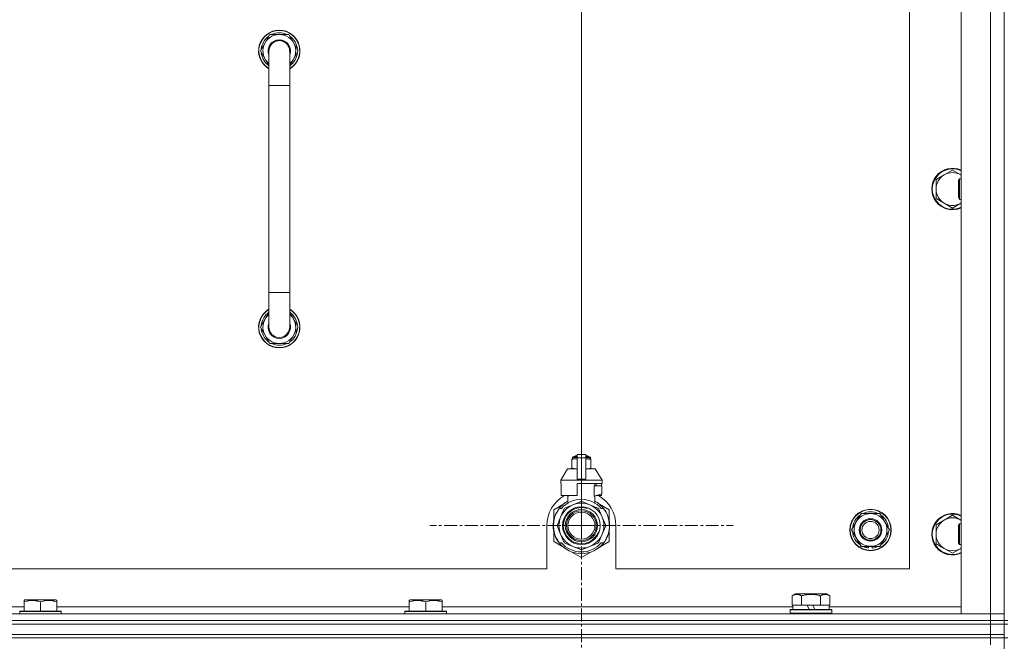
# Model space of a CAD drawing. Units: millimetres. Extents: x 0 to 24444, y -6 to 16800.
# Drawn here: x 19713 to 20283, y 14266 to 14626 of the extents above; entities that cross this region are included whole.
import ezdxf

# ---------------------------------------------------------------- set-up
doc = ezdxf.new("R2010")
doc.units = ezdxf.units.MM
doc.linetypes.add('K5LT_AXLED', pattern=[12, 7.5, -1.5, 1.5, -1.5])
doc.linetypes.add('K5LT_THIN', pattern=[0])
for name, color, linetype, true_color in [('DIM', 6, 'Continuous', 0xff00ff), ('OSI', 2, 'Continuous', 0xffff00), ('R', 1, 'Continuous', 0xff0000), ('WELDING', 7, 'Continuous', 0xffffff)]:
    doc.layers.add(name, color=color, linetype=linetype, true_color=true_color)

msp = doc.modelspace()

# ---------------------------------------------------------------- linework, layer by layer
at = {"layer": 'DIM', "color": 7, "linetype": 'K5LT_THIN', "lineweight": 18}
msp.add_line((20038.31, 14332.98), (20038.31, 15357.96), dxfattribs=at)
msp.add_line((20038.31, 14332.98), (20038.31, 15357.96), dxfattribs=at)
at = {"layer": 'OSI', "color": 30, "linetype": 'K5LT_AXLED', "lineweight": 18, "true_color": 0xff8000}
for q in [(20038.31, 14420.83), (19950.46, 14332.98), (20038.31, 14245.13), (20126.16, 14332.98)]:
    msp.add_line((20038.31, 14332.98), q, dxfattribs=at)
at = {"layer": 'R', "color": 7, "linetype": 'K5LT_THIN', "lineweight": 18}
for p, q in [((20258.31, 14281.98), (20258.31, 14773.98)), ((20275.31, 14281.98), (20275.31, 14773.98)), ((20283.31, 14277.98), (20283.31, 14777.98)), ((20228.31, 14307.98), (20228.31, 14747.98)), ((19852.34, 14607.98), (19857.82, 14617.48)), ((19857.82, 14617.48), (19863.31, 14617.48)), ((19863.31, 14617.48), (19868.79, 14617.48)), ((19868.79, 14617.48), (19874.28, 14607.98)), ((19857.31, 14599.38), (19852.34, 14607.98)), ((19852.99, 14609.12), (19852.87, 14609.12)), ((19853.66, 14610.28), (19853.06, 14610.28)), ((19857.31, 14587.98), (19857.31, 14607.98)), ((19869.31, 14607.98), (19869.31, 14587.98)), ((19874.28, 14607.98), (19869.31, 14599.38)), ((19852.86, 14606.97), (19852.92, 14606.97)), ((19857.31, 14587.98), (19857.31, 14467.98)), ((19869.31, 14587.98), (19857.31, 14587.98)), ((19869.31, 14587.98), (19869.31, 14467.98)), ((20248.54, 14536.23), (20243.78, 14533.48)), ((20253.31, 14538.98), (20248.54, 14536.23)), ((20258.07, 14536.23), (20253.31, 14538.98)), ((20257.39, 14533.98), (20256.81, 14532.98)), ((20258.31, 14533.98), (20257.39, 14533.98)), ((20257.39, 14521.98), (20257.39, 14533.98)), ((20243.78, 14533.48), (20243.78, 14527.98)), ((20256.81, 14522.98), (20256.81, 14532.98)), ((20243.78, 14527.98), (20243.78, 14522.48)), ((20243.78, 14522.48), (20248.54, 14519.73)), ((20257.39, 14521.98), (20256.81, 14522.98)), ((20248.54, 14519.73), (20253.31, 14516.98)), ((20253.31, 14516.98), (20258.07, 14519.73)), ((20258.31, 14521.98), (20257.39, 14521.98)), ((19857.31, 14447.98), (19857.31, 14467.98)), ((19869.31, 14467.98), (19857.31, 14467.98)), ((19869.31, 14447.98), (19869.31, 14467.98)), ((19857.31, 14456.59), (19852.34, 14447.98)), ((19874.28, 14447.98), (19869.31, 14456.59)), ((19852.86, 14449), (19852.92, 14449)), ((19852.34, 14447.98), (19857.82, 14438.48)), ((19852.99, 14446.85), (19852.87, 14446.85)), ((19853.66, 14445.69), (19853.06, 14445.69)), ((19868.79, 14438.48), (19874.28, 14447.98)), ((19857.82, 14438.48), (19863.31, 14438.48)), ((19863.31, 14438.48), (19868.79, 14438.48)), ((20035.81, 14374.15), (20040.81, 14374.15)), ((20035.81, 14372.25), (20035.81, 14374.15)), ((20040.81, 14374.15), (20040.81, 14372.25)), ((20032.74, 14371.65), (20032.74, 14371.22)), ((20032.74, 14371.22), (20032.74, 14366.38)), ((20033.11, 14372.38), (20035.81, 14372.38)), ((20033.11, 14371.72), (20033.11, 14372.38)), ((20033.11, 14371.72), (20035.81, 14371.72)), ((20033.61, 14372.88), (20035.81, 14372.88)), ((20034.31, 14373.09), (20034.81, 14373.38)), ((20034.31, 14373.09), (20035.81, 14373.09)), ((20034.31, 14372.88), (20034.31, 14373.09)), ((20034.81, 14373.38), (20035.81, 14373.38)), ((20035.81, 14372.25), (20040.81, 14372.25)), ((20035.81, 14359.9), (20035.81, 14372.25)), ((20040.81, 14373.38), (20041.81, 14373.38)), ((20040.81, 14373.09), (20042.31, 14373.09)), ((20040.81, 14372.88), (20043, 14372.88)), ((20040.81, 14372.38), (20043.5, 14372.38)), ((20040.81, 14372.25), (20040.81, 14359.9)), ((20040.81, 14371.72), (20043.5, 14371.72)), ((20042.31, 14373.09), (20041.81, 14373.38)), ((20042.31, 14372.88), (20042.31, 14373.09)), ((20043.5, 14371.72), (20043.5, 14372.38)), ((20043.87, 14371.22), (20043.87, 14371.65)), ((20043.87, 14366.38), (20043.87, 14371.22)), ((20030.31, 14365.88), (20026.31, 14359.38)), ((20035.81, 14365.88), (20030.31, 14365.88)), ((20032.74, 14366.38), (20032.74, 14365.95)), ((20046.31, 14365.88), (20040.81, 14365.88)), ((20043.87, 14365.95), (20043.87, 14366.38)), ((20046.31, 14365.88), (20050.31, 14359.38)), ((20035.81, 14359.38), (20026.31, 14359.38)), ((20026.31, 14359.38), (20026.31, 14357.38)), ((20026.57, 14357.38), (20026.31, 14357.38)), ((20026.57, 14357.38), (20026.57, 14355.97)), ((20035.81, 14359.9), (20040.81, 14359.9)), ((20035.81, 14359.38), (20035.81, 14359.9)), ((20035.81, 14359.38), (20040.81, 14359.38)), ((20050.31, 14357.38), (20035.81, 14357.38)), ((20035.81, 14357.38), (20035.81, 14350.52)), ((20040.81, 14359.9), (20040.81, 14359.38)), ((20050.31, 14359.38), (20040.81, 14359.38)), ((20046.15, 14355.97), (20046.15, 14357.38)), ((20046.95, 14357.38), (20046.95, 14355.97)), ((20050.04, 14357.38), (20050.04, 14355.97)), ((20050.31, 14359.38), (20050.31, 14357.38)), ((20026.57, 14355.97), (20026.56, 14355.97)), ((20026.56, 14355.97), (20026.56, 14351.47)), ((20026.56, 14351.47), (20026.57, 14351.47)), ((20026.57, 14355.97), (20026.57, 14351.47)), ((20026.57, 14351.47), (20026.57, 14350.38)), ((20045.74, 14349.97), (20045.74, 14355.97)), ((20050.06, 14355.97), (20045.74, 14355.97)), ((20045.81, 14349.97), (20050.06, 14351.47)), ((20050.04, 14351.47), (20050.04, 14350.38)), ((20050.06, 14351.47), (20050.06, 14355.97)), ((20034.99, 14350.38), (20026.57, 14350.38)), ((20029.65, 14350.38), (20030.81, 14349.97)), ((20030.47, 14346.07), (20030.47, 14350.09)), ((20030.81, 14349.97), (20030.88, 14349.97)), ((20030.88, 14350.38), (20030.88, 14349.97)), ((20037.9, 14346.88), (20033.33, 14344.99)), ((20043.28, 14344.99), (20038.72, 14346.88)), ((20045.74, 14349.97), (20045.81, 14349.97)), ((20046.15, 14346.07), (20046.15, 14350.09)), ((20050.04, 14350.38), (20046.96, 14350.38)), ((20027.85, 14345.42), (20022.31, 14342.22)), ((20022.31, 14342.22), (20022.31, 14336.35)), ((20023.66, 14340.02), (20023.57, 14340.06)), ((20023.85, 14340.4), (20023.76, 14340.44)), ((20025.5, 14342.98), (20026.79, 14342.98)), ((20028.19, 14342.52), (20026.3, 14337.96)), ((20033.33, 14344.99), (20028.77, 14343.11)), ((20047.84, 14343.11), (20043.28, 14344.99)), ((20050.32, 14337.96), (20048.43, 14342.52)), ((20054.31, 14342.22), (20048.77, 14345.42)), ((20049.82, 14342.98), (20051.12, 14342.98)), ((20052.02, 14341.7), (20052.11, 14341.76)), ((20054.31, 14336.35), (20054.31, 14342.22)), ((20197.58, 14335.23), (20200.32, 14339.98)), ((20200.32, 14339.98), (20211.29, 14339.98)), ((20211.29, 14339.98), (20216.78, 14330.48)), ((20022.17, 14334.86), (20022.07, 14334.87)), ((20022.28, 14335.66), (20022.18, 14335.68)), ((20022.36, 14336.09), (20022.26, 14336.11)), ((20022.43, 14336.43), (20022.33, 14336.45)), ((20022.51, 14336.8), (20022.41, 14336.82)), ((20022.7, 14337.51), (20022.6, 14337.54)), ((20023.01, 14338.47), (20022.92, 14338.5)), ((20023.24, 14339.07), (20023.15, 14339.11)), ((20023.38, 14339.41), (20023.29, 14339.45)), ((20023.4, 14339.45), (20023.31, 14339.49)), ((20026.3, 14337.96), (20024.41, 14333.4)), ((20052.21, 14333.4), (20050.32, 14337.96)), ((20194.84, 14330.48), (20197.58, 14335.23)), ((20248.54, 14336.23), (20243.78, 14333.48)), ((20253.31, 14338.98), (20248.54, 14336.23)), ((20258.07, 14336.23), (20253.31, 14338.98)), ((20018.31, 14332.98), (20018.31, 14307.98)), ((20022.06, 14332.57), (20021.96, 14332.57)), ((20022.07, 14333.65), (20021.97, 14333.65)), ((20022.09, 14331.97), (20021.99, 14331.97)), ((20022.12, 14331.61), (20022.02, 14331.6)), ((20022.12, 14331.55), (20022.02, 14331.55)), ((20022.21, 14330.79), (20022.11, 14330.78)), ((20022.24, 14330.58), (20022.14, 14330.56)), ((20022.33, 14330.02), (20022.23, 14330)), ((20022.31, 14329.62), (20022.31, 14323.75)), ((20022.7, 14328.47), (20022.6, 14328.44)), ((20024.41, 14332.57), (20026.3, 14328.01)), ((20050.32, 14328.01), (20052.21, 14332.57)), ((20054.31, 14323.75), (20054.31, 14329.62)), ((20054.61, 14331.76), (20054.51, 14331.77)), ((20054.55, 14332.69), (20054.65, 14332.68)), ((20054.55, 14332.43), (20054.65, 14332.42)), ((20054.66, 14333.43), (20054.65, 14333.43)), ((20058.31, 14307.98), (20058.31, 14332.98)), ((20200.32, 14320.98), (20194.84, 14330.48)), ((20216.78, 14330.48), (20214.03, 14325.73)), ((20243.78, 14333.48), (20243.78, 14327.98)), ((20257.39, 14333.98), (20256.81, 14332.98)), ((20256.81, 14322.98), (20256.81, 14332.98)), ((20258.31, 14333.98), (20257.39, 14333.98)), ((20257.39, 14321.98), (20257.39, 14333.98)), ((20022.31, 14323.75), (20027.85, 14320.55)), ((20023.21, 14326.96), (20023.12, 14326.93)), ((20023.31, 14326.72), (20023.22, 14326.68)), ((20023.4, 14326.52), (20023.31, 14326.48)), ((20023.96, 14325.35), (20023.87, 14325.31)), ((20024.71, 14324.09), (20024.62, 14324.04)), ((20026.79, 14322.98), (20025.5, 14322.98)), ((20026.3, 14328.01), (20028.19, 14323.45)), ((20028.77, 14322.86), (20033.33, 14320.97)), ((20043.28, 14320.97), (20047.84, 14322.86)), ((20048.43, 14323.45), (20050.32, 14328.01)), ((20049.21, 14320.8), (20054.31, 14323.75)), ((20051.12, 14322.98), (20049.82, 14322.98)), ((20051.23, 14323.13), (20051.31, 14323.07)), ((20051.48, 14323.47), (20051.56, 14323.42)), ((20051.79, 14323.91), (20051.87, 14323.85)), ((20052.58, 14325.21), (20052.67, 14325.16)), ((20053.29, 14326.69), (20053.38, 14326.65)), ((20053.29, 14326.69), (20053.38, 14326.65)), ((20053.29, 14326.69), (20053.38, 14326.65)), ((20053.41, 14326.98), (20053.5, 14326.94)), ((20053.66, 14327.35), (20053.56, 14327.38)), ((20214.03, 14325.73), (20211.29, 14320.98)), ((20243.78, 14327.98), (20243.78, 14322.48)), ((20257.39, 14321.98), (20256.81, 14322.98)), ((20032.77, 14317.71), (20038.31, 14314.51)), ((20033.33, 14320.97), (20037.9, 14319.08)), ((20038.31, 14314.51), (20043.85, 14317.71)), ((20038.72, 14319.08), (20043.28, 14320.97)), ((20048.07, 14319.99), (20048.13, 14319.91)), ((20048.48, 14320.31), (20048.54, 14320.23)), ((20048.63, 14320.43), (20048.69, 14320.35)), ((20049.14, 14320.87), (20049.21, 14320.8)), ((20049.66, 14321.36), (20049.73, 14321.29)), ((20050.5, 14322.24), (20050.57, 14322.17)), ((20211.29, 14320.98), (20200.32, 14320.98)), ((20203.51, 14320.98), (20203.51, 14320.24)), ((20204.68, 14320.98), (20204.68, 14320.05)), ((20206.82, 14320.03), (20206.82, 14320.98)), ((20243.78, 14322.48), (20248.54, 14319.73)), ((20248.54, 14319.73), (20253.31, 14316.98)), ((20253.31, 14316.98), (20258.07, 14319.73)), ((20258.31, 14321.98), (20257.39, 14321.98)), ((19223.31, 14307.98), (20018.31, 14307.98)), ((20058.31, 14307.98), (20228.31, 14307.98)), ((19715.41, 14289.68), (19715.94, 14289.98)), ((19715.41, 14288.83), (19715.41, 14289.68)), ((19715.41, 14288.83), (19715.41, 14283.48)), ((19733.88, 14289.98), (19715.94, 14289.98)), ((19724.91, 14288.83), (19724.91, 14283.48)), ((19734.41, 14289.68), (19733.88, 14289.98)), ((19734.41, 14289.68), (19734.41, 14288.83)), ((19734.41, 14288.83), (19734.41, 14283.48)), ((19938.61, 14289.68), (19939.14, 14289.98)), ((19938.61, 14288.83), (19938.61, 14289.68)), ((19938.61, 14288.83), (19938.61, 14283.48)), ((19957.08, 14289.98), (19939.14, 14289.98)), ((19948.11, 14288.83), (19948.11, 14283.48)), ((19957.61, 14289.68), (19957.08, 14289.98)), ((19957.61, 14289.68), (19957.61, 14288.83)), ((19957.61, 14288.83), (19957.61, 14283.48)), ((20160.34, 14292.33), (20162.34, 14293.48)), ((20160.34, 14292.33), (20160.34, 14286.98)), ((20171.31, 14293.48), (20162.34, 14293.48)), ((20165.82, 14292.33), (20165.82, 14286.98)), ((20180.28, 14293.48), (20171.31, 14293.48)), ((20176.79, 14292.33), (20176.79, 14286.98)), ((20182.28, 14292.33), (20180.28, 14293.48)), ((20182.28, 14292.33), (20182.28, 14286.98)), ((19511.21, 14285.98), (19715.41, 14285.98)), ((19712.91, 14283.18), (19713.08, 14283.48)), ((19712.91, 14283.18), (19712.91, 14281.98)), ((19736.91, 14283.18), (19712.91, 14283.18)), ((19736.73, 14283.48), (19713.08, 14283.48)), ((19734.41, 14285.98), (19938.61, 14285.98)), ((19736.91, 14283.18), (19736.73, 14283.48)), ((19736.91, 14283.18), (19736.91, 14281.98)), ((19936.11, 14283.18), (19936.28, 14283.48)), ((19936.11, 14283.18), (19936.11, 14281.98)), ((19960.11, 14283.18), (19936.11, 14283.18)), ((19959.93, 14283.48), (19936.28, 14283.48)), ((19957.61, 14285.98), (20160.81, 14285.98)), ((19960.11, 14283.18), (19959.93, 14283.48)), ((19960.11, 14283.18), (19960.11, 14281.98)), ((20159.31, 14284.18), (20159.48, 14284.48)), ((20159.31, 14282.28), (20159.31, 14284.18)), ((20159.31, 14284.18), (20183.31, 14284.18)), ((20159.48, 14284.48), (20183.13, 14284.48)), ((20160.84, 14286.98), (20160.34, 14286.98)), ((20160.81, 14284.48), (20160.81, 14286.98)), ((20160.84, 14286.98), (20165.32, 14286.98)), ((20165.82, 14286.98), (20165.32, 14286.98)), ((20166.84, 14286.98), (20165.82, 14286.98)), ((20166.84, 14286.98), (20169.01, 14286.98)), ((20169.01, 14286.98), (20170.18, 14284.48)), ((20172.32, 14286.98), (20169.01, 14286.98)), ((20172.32, 14286.98), (20173.49, 14284.48)), ((20172.32, 14286.98), (20175.78, 14286.98)), ((20176.79, 14286.98), (20175.78, 14286.98)), ((20177.3, 14286.98), (20176.79, 14286.98)), ((20177.3, 14286.98), (20181.77, 14286.98)), ((20182.28, 14286.98), (20181.77, 14286.98)), ((20181.81, 14284.48), (20181.81, 14286.98)), ((20181.81, 14285.98), (20258.31, 14285.98)), ((20183.31, 14284.18), (20183.13, 14284.48)), ((20183.31, 14282.28), (20183.31, 14284.18)), ((18951.31, 14281.98), (20275.31, 14281.98)), ((18951.31, 14277.98), (20275.31, 14277.98)), ((20275.31, 14277.98), (18951.31, 14277.98)), ((20159.31, 14282.28), (20159.48, 14281.98)), ((20159.31, 14282.28), (20183.31, 14282.28)), ((20183.31, 14282.28), (20183.13, 14281.98)), ((20275.31, 14281.98), (20258.31, 14281.98)), ((20283.31, 14281.98), (20275.31, 14281.98)), ((20275.31, 14281.98), (20283.31, 14281.98)), ((20275.31, 14277.98), (20275.31, 14281.98)), ((20283.31, 14277.98), (20275.31, 14277.98)), ((20275.31, 14277.98), (20283.31, 14277.98)), ((20275.31, 14277.98), (20275.31, 14275.98)), ((20285.31, 14277.98), (20283.31, 14277.98)), ((20283.31, 14277.98), (20283.31, 14275.98)), ((18951.31, 14275.98), (20275.31, 14275.98)), ((20275.31, 14275.98), (18951.31, 14275.98)), ((20275.31, 14275.98), (20283.31, 14275.98)), ((20275.31, 14269.98), (20275.31, 14275.98)), ((20283.31, 14275.98), (20275.31, 14275.98)), ((20283.31, 14275.98), (20285.31, 14275.98)), ((20283.31, 14269.98), (20283.31, 14275.98)), ((20275.31, 14269.98), (18951.31, 14269.98)), ((18951.31, 14269.98), (20275.31, 14269.98)), ((20275.31, 14267.98), (18951.31, 14267.98)), ((20275.31, 14267.98), (18951.31, 14267.98)), ((20275.31, 14269.98), (20283.31, 14269.98)), ((20275.31, 14269.98), (20275.31, 14267.98)), ((20283.31, 14269.98), (20275.31, 14269.98)), ((20283.31, 14267.98), (20275.31, 14267.98)), ((20275.31, 14267.98), (20283.31, 14267.98)), ((20275.31, 14267.98), (20275.31, 14263.98)), ((20283.31, 14269.98), (20283.31, 14267.98)), ((20283.31, 13632.98), (20283.31, 14267.98)), ((20285.31, 14267.98), (20283.31, 14267.98))]:
    msp.add_line(p, q, dxfattribs=at)
for centre, radius in [((20038.31, 14332.98), 10.92), ((20038.31, 14332.98), 9.32), ((20038.31, 14332.98), 8.65), ((20038.31, 14332.98), 7.85), ((20205.81, 14330.48), 12), ((20205.81, 14330.48), 11.83), ((20205.81, 14330.48), 6.5), ((20205.81, 14330.48), 6), ((20205.81, 14330.48), 5)]:
    msp.add_circle(centre, radius, dxfattribs=at)
for centre, radius, start, end in [((19863.31, 14607.98), 12, 90, 240), ((19863.31, 14607.98), 11.83, 90, 239.5143), ((19863.31, 14607.98), 12, 300, 90), ((19863.31, 14607.98), 11.83, 300.4857, 90), ((19863.31, 14607.98), 10.5, 124.7912, 167.3589), ((19863.31, 14607.98), 9.5, 90, 230.8333), ((19863.31, 14607.98), 6.5, 90, 202.6199), ((19863.31, 14607.98), 6, 0, 180), ((19863.31, 14607.98), 10.5, 64.7912, 115.2088), ((19863.31, 14607.98), 9.5, 309.1667, 90), ((19863.31, 14607.98), 6.5, 337.3801, 90), ((19863.31, 14607.98), 10.5, 4.7912, 55.2088), ((19863.31, 14607.98), 10.5, 167.3589, 173.8105), ((19863.31, 14607.98), 6, 177.2009, 180.0004), ((19863.31, 14607.98), 6, 359.995, 0), ((19863.31, 14607.98), 10.5, 185.5324, 235.1501), ((19863.31, 14607.98), 10.5, 304.8499, 355.2088), ((20253.31, 14527.98), 12, 65.3757, 294.6243), ((20253.31, 14527.98), 11.7, 64.7005, 295.2995), ((20253.31, 14527.98), 9.53, 120, 180), ((20253.31, 14527.98), 9.53, 60, 120), ((20253.31, 14527.98), 9.53, 58.3409, 60), ((20253.31, 14527.98), 9.53, 180, 240), ((20253.31, 14527.98), 9.53, 240, 300), ((20253.31, 14527.98), 9.53, 300, 301.6591), ((19863.31, 14447.98), 12, 120, 270), ((19863.31, 14447.98), 11.83, 120.4857, 270), ((19863.31, 14447.98), 10.5, 124.8499, 174.4676), ((19863.31, 14447.98), 9.5, 129.1667, 270), ((19863.31, 14447.98), 12, 270, 60), ((19863.31, 14447.98), 11.83, 270, 59.5143), ((19863.31, 14447.98), 9.5, 270, 50.8333), ((19863.31, 14447.98), 10.5, 4.7912, 55.1501), ((19863.31, 14447.98), 6.5, 157.3801, 270), ((19863.31, 14447.98), 6.5, 270, 22.6199), ((19863.31, 14447.98), 10.5, 186.1895, 192.6411), ((19863.31, 14447.98), 10.5, 192.6411, 235.2088), ((19863.31, 14447.98), 6, 179.9999, 213.1006), ((19863.31, 14447.98), 6, 179.9999, 0), ((19863.31, 14447.98), 10.5, 304.7912, 355.2088), ((19863.31, 14447.98), 6, 0, 0.0002), ((19863.31, 14447.98), 6, 0, 0.0002), ((19863.31, 14447.98), 10.5, 244.7912, 295.2088), ((20033.36, 14369.34), 2.4, 95.9865, 105.002), ((20033.61, 14372.38), 0.5, 90, 180), ((20043, 14372.38), 0.5, 0, 90), ((20043.25, 14369.34), 2.4, 74.9893, 84.0135), ((20033.36, 14368.26), 2.4, 254.9988, 264.0135), ((20043.25, 14368.26), 2.4, 275.9865, 285.0107), ((20038.31, 14332.98), 20, 119.5718, 180), ((20038.31, 14332.98), 16.25, 118.8375, 142.0201), ((20038.31, 14332.98), 15.25, 88.8379, 139.0244), ((20038.31, 14332.98), 13, 67.5, 112.5), ((20038.31, 14332.98), 17.71, 98.1156, 100.809), ((20038.31, 14332.98), 13.91, 88.2998, 91.7002), ((20038.31, 14332.98), 15.25, 40.9756, 88.8379), ((20038.31, 14332.98), 16.25, 37.9799, 61.1625), ((20038.31, 14332.98), 20, 0, 60.4282), ((20038.31, 14332.98), 16.25, 142.0201, 217.9799), ((20038.31, 14332.98), 16.35, 154.3579, 156.5362), ((20038.31, 14332.98), 16.35, 152.8654, 154.3579), ((20038.31, 14332.98), 13, 112.5, 157.5), ((20038.31, 14332.98), 10.48, 70, 340), ((20038.31, 14332.98), 13.91, 133.2998, 136.7002), ((20038.31, 14332.98), 13, 22.5, 67.5), ((20038.31, 14332.98), 13.91, 43.2998, 46.7002), ((20038.31, 14332.98), 16.25, 333.9899, 37.9799), ((20038.31, 14332.98), 16.35, 358.9463, 32.4423), ((20205.81, 14330.48), 9.5, 330, 150), ((20205.81, 14330.48), 10.5, 64.7912, 115.2088), ((20253.31, 14327.98), 12, 65.3757, 294.6243), ((20038.31, 14332.98), 16.35, 173.3727, 177.6518), ((20038.31, 14332.98), 16.35, 173.8211, 176.8731), ((20038.31, 14332.98), 16.35, 174.9362, 175.4288), ((20038.31, 14332.98), 16.35, 173.6785, 173.8211), ((20038.31, 14332.98), 16.35, 168.9893, 170.5237), ((20038.31, 14332.98), 16.35, 167.7633, 168.9893), ((20038.31, 14332.98), 16.35, 166.4302, 167.7633), ((20038.31, 14332.98), 16.35, 166.2792, 166.6565), ((20038.31, 14332.98), 16.35, 163.8393, 166.4302), ((20038.31, 14332.98), 16.35, 163.8393, 164.0371), ((20038.31, 14332.98), 16.35, 160.2757, 163.8393), ((20038.31, 14332.98), 16.35, 160.9633, 161.4664), ((20038.31, 14332.98), 16.35, 158.0119, 160.2757), ((20038.31, 14332.98), 16.35, 158.0119, 160.2757), ((20038.31, 14332.98), 16.35, 157.5256, 160.1434), ((20038.31, 14332.98), 16.35, 156.7206, 158.0119), ((20038.31, 14332.98), 16.35, 156.7374, 157.5256), ((20038.31, 14332.98), 16.35, 156.5362, 156.7206), ((20038.31, 14332.98), 13, 157.5, 202.5), ((20038.31, 14332.98), 13, 337.5, 22.5), ((20205.81, 14330.48), 10.5, 124.7912, 175.2088), ((20205.81, 14330.48), 9.5, 150, 330), ((20205.81, 14330.48), 10.5, 4.7912, 55.2088), ((20253.31, 14327.98), 11.7, 64.7005, 295.2995), ((20253.31, 14327.98), 9.53, 120, 180), ((20253.31, 14327.98), 9.53, 60, 120), ((20253.31, 14327.98), 9.53, 58.3409, 60), ((20038.31, 14332.98), 16.35, 176.8731, 181.4512), ((20038.31, 14332.98), 16.35, 181.4512, 183.5641), ((20038.31, 14332.98), 16.35, 181.4512, 181.7024), ((20038.31, 14332.98), 16.35, 176.261, 177.1414), ((20038.31, 14332.98), 16.35, 177.1414, 177.2395), ((20038.31, 14332.98), 16.35, 182.7666, 183.8974), ((20038.31, 14332.98), 16.35, 183.5641, 184.8638), ((20038.31, 14332.98), 16.35, 183.9393, 187.7627), ((20038.31, 14332.98), 16.35, 184.8638, 185.0482), ((20038.31, 14332.98), 16.35, 188.5173, 190.5219), ((20038.31, 14332.98), 16.35, 190.5219, 196.1397), ((20038.31, 14332.98), 16.35, 190.6728, 191.1376), ((20038.31, 14332.98), 13.91, 178.2998, 181.7002), ((20038.31, 14332.98), 13.91, 358.2998, 1.7002), ((20038.31, 14332.98), 16.35, 339.8376, 355.6975), ((20038.31, 14332.98), 16.35, 343.6158, 352.4184), ((20038.31, 14332.98), 16.35, 343.6157, 345.3848), ((20038.31, 14332.98), 16.35, 345.3848, 347.2071), ((20038.31, 14332.98), 16.35, 347.2071, 352.4183), ((20038.31, 14332.98), 16.35, 355.7001, 358.0344), ((20038.31, 14332.98), 16.35, 358.0344, 1.5766), ((20205.81, 14330.48), 10.5, 184.7912, 235.2088), ((20205.81, 14330.48), 10.5, 304.7912, 355.2088), ((20038.31, 14332.98), 16.35, 196.1397, 201.7491), ((20038.31, 14332.98), 16.35, 201.7491, 202.6624), ((20038.31, 14332.98), 16.35, 203.459, 208.0119), ((20038.31, 14332.98), 16.35, 205.0772, 205.6187), ((20038.31, 14332.98), 16.35, 208.0119, 213.1853), ((20038.31, 14332.98), 16.35, 208.0203, 211.6844), ((20038.31, 14332.98), 16.25, 217.9799, 322.0201), ((20038.31, 14332.98), 13, 202.5, 247.5), ((20038.31, 14332.98), 15.25, 220.9756, 319.0244), ((20038.31, 14332.98), 13.91, 223.2998, 226.7002), ((20038.31, 14332.98), 13, 292.5, 337.5), ((20038.31, 14332.98), 13.91, 313.2998, 316.7002), ((20038.31, 14332.98), 16.35, 318.6041, 322.6857), ((20038.31, 14332.98), 16.25, 322.0201, 333.9899), ((20038.31, 14332.98), 16.35, 324.1776, 326.0423), ((20038.31, 14332.98), 16.35, 326.0423, 331.4196), ((20038.31, 14332.98), 16.35, 331.4196, 337.2199), ((20038.31, 14332.98), 16.35, 337.2199, 338.3193), ((20038.31, 14332.98), 16.35, 338.3193, 339.8376), ((20253.31, 14327.98), 9.53, 180, 240), ((20038.31, 14332.98), 13, 247.5, 292.5), ((20038.31, 14332.98), 13.91, 268.2998, 271.7002), ((20038.31, 14332.98), 16.35, 306.9135, 308.7465), ((20038.31, 14332.98), 16.35, 308.7465, 309.4179), ((20038.31, 14332.98), 16.35, 309.4179, 311.8157), ((20038.31, 14332.98), 16.35, 314.3201, 318.6041), ((20205.81, 14330.48), 10.5, 244.7912, 257.3589), ((20205.81, 14330.48), 10.5, 257.3589, 263.8105), ((20205.81, 14330.48), 10.5, 275.5324, 295.2088), ((20253.31, 14327.98), 9.53, 240, 300), ((20253.31, 14327.98), 9.53, 300, 301.6591)]:
    msp.add_arc(centre, radius, start, end, dxfattribs=at)
at = {"layer": 'WELDING', "color": 7, "linetype": 'K5LT_THIN', "lineweight": 18}
for p, q in [((19857.31, 14607.98), (19857.31, 14607.98)), ((20258.31, 14536.1), (20258.07, 14536.23)), ((20258.07, 14519.73), (20258.31, 14519.87)), ((20032.74, 14371.22), (20033.74, 14371.52)), ((20033.74, 14371.52), (20034.49, 14371.62)), ((20034.49, 14371.62), (20034.99, 14371.64)), ((20034.99, 14371.64), (20035.42, 14371.65)), ((20035.42, 14371.65), (20035.53, 14371.65)), ((20035.53, 14371.65), (20035.56, 14371.65)), ((20035.56, 14371.65), (20035.62, 14371.65)), ((20035.62, 14371.65), (20035.74, 14371.65)), ((20035.74, 14371.65), (20035.81, 14371.65)), ((20040.81, 14371.65), (20041.12, 14371.65)), ((20041.12, 14371.65), (20041.15, 14371.65)), ((20041.15, 14371.65), (20041.21, 14371.65)), ((20041.21, 14371.65), (20041.33, 14371.65)), ((20041.33, 14371.65), (20041.58, 14371.65)), ((20041.58, 14371.65), (20042.03, 14371.62)), ((20042.03, 14371.62), (20042.51, 14371.58)), ((20042.51, 14371.58), (20043.12, 14371.47)), ((20043.12, 14371.47), (20043.87, 14371.22)), ((20033.5, 14366.13), (20032.74, 14366.38)), ((20034.1, 14366.02), (20033.5, 14366.13)), ((20034.58, 14365.98), (20034.1, 14366.02)), ((20035.03, 14365.95), (20034.58, 14365.98)), ((20035.28, 14365.95), (20035.03, 14365.95)), ((20035.41, 14365.95), (20035.28, 14365.95)), ((20035.47, 14365.95), (20035.41, 14365.95)), ((20035.5, 14365.95), (20035.47, 14365.95)), ((20035.81, 14365.95), (20035.5, 14365.95)), ((20040.88, 14365.95), (20040.81, 14365.95)), ((20041, 14365.95), (20040.88, 14365.95)), ((20041.06, 14365.95), (20041, 14365.95)), ((20041.09, 14365.95), (20041.06, 14365.95)), ((20041.2, 14365.95), (20041.09, 14365.95)), ((20041.63, 14365.96), (20041.2, 14365.95)), ((20042.13, 14365.98), (20041.63, 14365.96)), ((20042.88, 14366.08), (20042.13, 14365.98)), ((20043.87, 14366.38), (20042.88, 14366.08)), ((20258.31, 14336.1), (20258.07, 14336.23)), ((20258.07, 14319.73), (20258.31, 14319.87))]:
    msp.add_line(p, q, dxfattribs=at)
for points, knots in [([(19869.31, 14607.98), (19869.31, 14607.98), (19869.31, 14607.98), (19869.31, 14608.01), (19869.31, 14608.03), (19869.31, 14608.1), (19869.31, 14608.13), (19869.3, 14608.24), (19869.3, 14608.31), (19869.29, 14608.52), (19869.27, 14608.65), (19869.22, 14609.04), (19869.17, 14609.28), (19869.04, 14609.77), (19868.96, 14610.01), (19868.77, 14610.48), (19868.66, 14610.7), (19868.42, 14611.14), (19868.28, 14611.35), (19867.98, 14611.76), (19867.82, 14611.95), (19867.47, 14612.31), (19867.29, 14612.48), (19867.02, 14612.7), (19866.95, 14612.75), (19866.87, 14612.81), (19866.87, 14612.81), (19866.87, 14612.81), (19866.86, 14612.82), (19866.73, 14612.91), (19866.61, 14613), (19866.42, 14613.11), (19866.36, 14613.15), (19866.14, 14613.27), (19865.98, 14613.36), (19865.59, 14613.54), (19865.35, 14613.63), (19865.01, 14613.74), (19864.9, 14613.77), (19864.8, 14613.8), (19864.8, 14613.8), (19864.66, 14613.83), (19864.52, 14613.86), (19864.13, 14613.93), (19863.88, 14613.96), (19863.38, 14613.99), (19863.13, 14613.99), (19862.86, 14613.97), (19862.84, 14613.97), (19862.59, 14613.93), (19862.36, 14613.91), (19861.88, 14613.82), (19861.64, 14613.75), (19861.16, 14613.59), (19860.93, 14613.5), (19860.48, 14613.28), (19860.26, 14613.16), (19859.84, 14612.88), (19859.63, 14612.73), (19859.25, 14612.41), (19859.07, 14612.24), (19858.73, 14611.87), (19858.57, 14611.67), (19858.28, 14611.26), (19858.14, 14611.05), (19857.9, 14610.61), (19857.8, 14610.38), (19857.62, 14609.91), (19857.54, 14609.67), (19857.42, 14609.18), (19857.38, 14608.93), (19857.32, 14608.45), (19857.31, 14608.2), (19857.31, 14607.99), (19857.31, 14607.98), (19857.31, 14607.98)], [0, 0, 0, 0, 0.000209, 0.000209, 0.098937, 0.098937, 0.247343, 0.247343, 0.527664, 0.527664, 1.071818, 1.071818, 2.073851, 2.073851, 3.074927, 3.074927, 4.074405, 4.074405, 5.074127, 5.074127, 6.073892, 6.073892, 7.073658, 7.073658, 7.437695, 7.437695, 7.439613, 7.439613, 7.462183, 7.462183, 8.073423, 8.073423, 8.344122, 8.344122, 9.073188, 9.073188, 10.072954, 10.072954, 10.502069, 10.502069, 10.502087, 10.502087, 11.072719, 11.072719, 12.072484, 12.072484, 13.07225, 13.07225, 13.146225, 13.146225, 14.072015, 14.072015, 15.07178, 15.07178, 16.071546, 16.071546, 17.071311, 17.071311, 18.071076, 18.071076, 19.070841, 19.070841, 20.070607, 20.070607, 21.070372, 21.070372, 22.070137, 22.070137, 23.069903, 23.069903, 24.069143, 24.069143, 24.99845, 24.99845, 25, 25, 25, 25]), ([(19724.91, 14288.83), (19724.47, 14288.98), (19723.91, 14289.15), (19723.21, 14289.32), (19722.79, 14289.41), (19722.34, 14289.49), (19721.87, 14289.57), (19721.37, 14289.62), (19720.81, 14289.67), (19720.19, 14289.69), (19719.67, 14289.67), (19719.2, 14289.65), (19718.68, 14289.6), (19717.92, 14289.49), (19716.79, 14289.26), (19715.94, 14289.01), (19715.41, 14288.83)], [0, 0, 0, 0, 2.392038, 3.094773, 3.749673, 4.638938, 5.533553, 6.273967, 7.269403, 8.499731, 9.554906, 10.026159, 10.962726, 12.336972, 14.092661, 17, 17, 17, 17]), ([(19734.41, 14288.83), (19733.97, 14288.98), (19733.41, 14289.15), (19732.71, 14289.32), (19732.29, 14289.41), (19731.84, 14289.49), (19731.37, 14289.57), (19730.87, 14289.62), (19730.31, 14289.67), (19729.69, 14289.69), (19729.17, 14289.67), (19728.7, 14289.65), (19728.18, 14289.6), (19727.42, 14289.49), (19726.29, 14289.26), (19725.44, 14289.01), (19724.91, 14288.83)], [0, 0, 0, 0, 2.392038, 3.094773, 3.749673, 4.638938, 5.533553, 6.273967, 7.269403, 8.499731, 9.554906, 10.026159, 10.962726, 12.336972, 14.092661, 17, 17, 17, 17]), ([(19948.11, 14288.83), (19947.67, 14288.98), (19947.11, 14289.15), (19946.41, 14289.32), (19945.99, 14289.41), (19945.54, 14289.49), (19945.07, 14289.57), (19944.57, 14289.62), (19944.01, 14289.67), (19943.39, 14289.69), (19942.87, 14289.67), (19942.4, 14289.65), (19941.88, 14289.6), (19941.12, 14289.49), (19939.99, 14289.26), (19939.14, 14289.01), (19938.61, 14288.83)], [0, 0, 0, 0, 2.392038, 3.094773, 3.749673, 4.638938, 5.533553, 6.273967, 7.269403, 8.499731, 9.554906, 10.026159, 10.962726, 12.336972, 14.092661, 17, 17, 17, 17]), ([(19957.61, 14288.83), (19957.17, 14288.98), (19956.61, 14289.15), (19955.91, 14289.32), (19955.49, 14289.41), (19955.04, 14289.49), (19954.57, 14289.57), (19954.07, 14289.62), (19953.51, 14289.67), (19952.89, 14289.69), (19952.37, 14289.67), (19951.9, 14289.65), (19951.38, 14289.6), (19950.62, 14289.49), (19949.49, 14289.26), (19948.64, 14289.01), (19948.11, 14288.83)], [0, 0, 0, 0, 2.392038, 3.094773, 3.749673, 4.638938, 5.533553, 6.273967, 7.269403, 8.499731, 9.554906, 10.026159, 10.962726, 12.336972, 14.092661, 17, 17, 17, 17]), ([(20165.82, 14292.33), (20165.5, 14292.52), (20165.1, 14292.72), (20164.6, 14292.91), (20164.34, 14292.99), (20164.07, 14293.07), (20163.78, 14293.12), (20163.46, 14293.17), (20163.1, 14293.19), (20162.75, 14293.17), (20162.43, 14293.13), (20162.08, 14293.06), (20161.64, 14292.94), (20161.04, 14292.71), (20160.6, 14292.48), (20160.34, 14292.33)], [0, 0, 0, 0, 2.912728, 3.529104, 4.366059, 5.20805, 5.90491, 6.841792, 7.999747, 8.992853, 9.878966, 10.753647, 12.031595, 13.665019, 16, 16, 16, 16]), ([(20171.31, 14293.18), (20171.02, 14293.18), (20170.45, 14293.17), (20169.6, 14293.1), (20168.75, 14292.99), (20167.78, 14292.82), (20166.81, 14292.6), (20166.11, 14292.42), (20165.82, 14292.33)], [0, 0, 0, 0, 3.829997, 7.659995, 11.489992, 15.319989, 20.90052, 24.973438, 24.973438, 24.973438, 24.973438]), ([(20176.79, 14292.33), (20176.7, 14292.36), (20176.47, 14292.42), (20175.98, 14292.55), (20175.21, 14292.74), (20174.35, 14292.91), (20173.49, 14293.04), (20172.77, 14293.12), (20172.04, 14293.17), (20171.55, 14293.18), (20171.31, 14293.18)], [0, 0, 0, 0, 1.235584, 3.294892, 6.795714, 11.875088, 15.149676, 18.424263, 21.698851, 24.973438, 24.973438, 24.973438, 24.973438]), ([(20182.28, 14292.33), (20181.95, 14292.52), (20181.56, 14292.72), (20181.06, 14292.91), (20180.79, 14292.99), (20180.52, 14293.07), (20180.24, 14293.12), (20179.91, 14293.17), (20179.55, 14293.19), (20179.2, 14293.17), (20178.88, 14293.13), (20178.53, 14293.06), (20178.1, 14292.94), (20177.5, 14292.71), (20177.05, 14292.48), (20176.79, 14292.33)], [0, 0, 0, 0, 2.912728, 3.529104, 4.366059, 5.20805, 5.90491, 6.841792, 7.999747, 8.992853, 9.878966, 10.753647, 12.031595, 13.665019, 16, 16, 16, 16])]:
    msp.add_open_spline(points, degree=3, knots=knots, dxfattribs=at)

doc.saveas('drawing.dxf')
